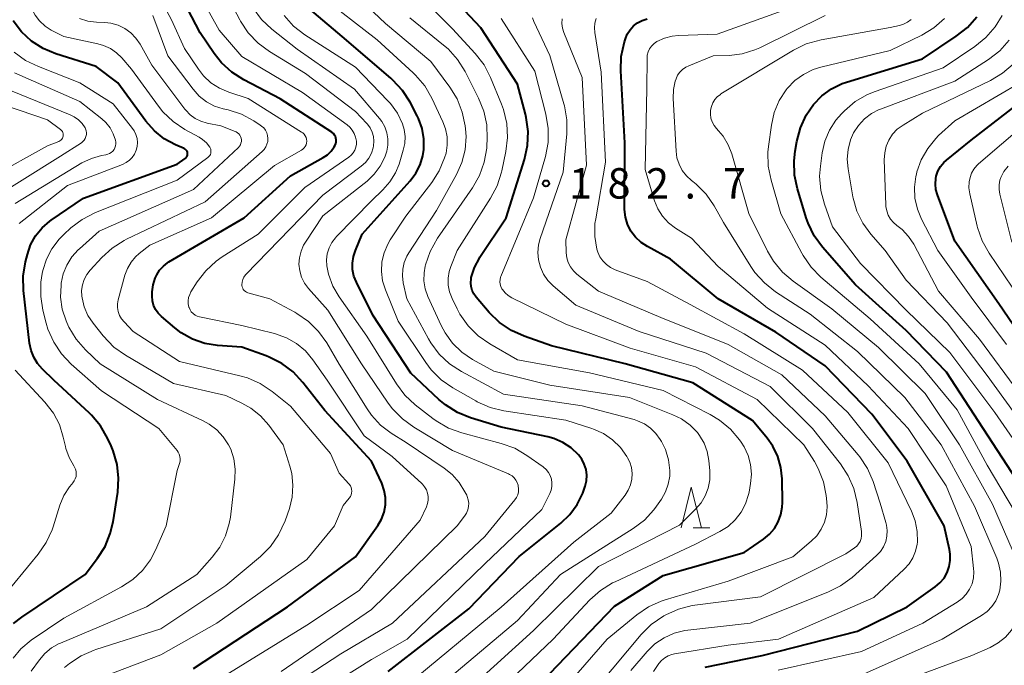
# Model space of a CAD drawing. Units: metres. Extents: x -68000 to -65999, y 27000 to 28500.
# Drawn here: x -67336 to -67215, y 27072 to 27151 of the extents above; entities that cross this region are included whole.
import ezdxf

# ---------------------------------------------------------------- set-up
doc = ezdxf.new("R2010")
doc.units = ezdxf.units.M
for name, color, linetype, lineweight in [('633200_針葉樹林', 7, 'Continuous', 13), ('710100_等高線(計曲線)', 7, 'Continuous', 40), ('710200_等高線(主曲線)', 7, 'Continuous', 13), ('731200_図化機測定による標高点', 7, 'Continuous', 40)]:
    doc.layers.add(name, color=color, linetype=linetype, lineweight=lineweight)
doc.styles.add('Style-WORKING', font='MS Gothic.ttf')

msp = doc.modelspace()

# ---------------------------------------------------------------- linework, layer by layer
at = {"layer": '633200_針葉樹林', "linetype": 'Continuous', "lineweight": 13}
msp.add_line((-67253.32, 27088.76), (-67251.24, 27088.76), dxfattribs=at)
at = {"layer": '633200_針葉樹林', "linetype": 'Continuous', "lineweight": 13, "flags": 128}
msp.add_lwpolyline([(-67254.78, 27088.76), (-67253.53, 27093.76), (-67252.28, 27088.76)], dxfattribs=at)
at = {"layer": '710100_等高線(計曲線)', "linetype": 'Continuous', "lineweight": 40, "flags": 128}
for points, elevation in [([(-67191.75, 27062.25), (-67191.29, 27073), (-67194.04, 27081.96), (-67197.75, 27089), (-67201.21, 27096.79), (-67205.39, 27103), (-67210.72, 27109.28), (-67215.58, 27116.42), (-67221, 27124.12), (-67223.16, 27129.86), (-67223.34, 27130.51), (-67223.41, 27131.19), (-67223.36, 27131.87), (-67223.3, 27132.18), (-67223.09, 27132.78), (-67222.78, 27133.34), (-67222.38, 27133.83), (-67222.05, 27134.13), (-67219, 27136.59), (-67208.13, 27145), (-67203, 27151), (-67198.22, 27163), (-67194.09, 27173.91), (-67193.66, 27175.88)], 210), ([(-67280.38, 27117.63), (-67280.59, 27118.06), (-67280.71, 27118.53), (-67280.76, 27119.01), (-67280.72, 27119.49), (-67280.69, 27119.65), (-67280.3, 27120.89), (-67279.69, 27122.05), (-67279.62, 27122.16), (-67276.39, 27127), (-67274.12, 27134.23), (-67273.75, 27135.94), (-67273.68, 27137.68), (-67273.91, 27139.4), (-67274.01, 27139.8), (-67275, 27143.52), (-67279.53, 27150.47), (-67284.08, 27155.38)], 180), ([(-67290.97, 27071.03), (-67281, 27078.74), (-67274.8, 27085.2), (-67269.64, 27089.34), (-67268.52, 27090.4), (-67267.61, 27091.64), (-67266.92, 27093.02), (-67266.74, 27093.54), (-67266.63, 27093.88), (-67266.48, 27094.56), (-67266.44, 27095.26), (-67266.53, 27095.95), (-67266.74, 27096.62), (-67267.06, 27097.24), (-67267.46, 27097.78), (-67268.36, 27098.62), (-67269.39, 27099.29), (-67270.51, 27099.77), (-67271.25, 27099.97), (-67277, 27101.18), (-67280.79, 27102.35), (-67282.4, 27103), (-67283.88, 27103.93), (-67284.69, 27104.61), (-67288.14, 27107.86), (-67292.85, 27115), (-67294.88, 27119.06), (-67295.18, 27119.82), (-67295.35, 27120.62), (-67295.37, 27121.43), (-67295.25, 27122.24), (-67295, 27123), (-67294.14, 27125), (-67288.24, 27131.59), (-67287.54, 27132.52), (-67287.01, 27133.57), (-67286.67, 27134.68), (-67286.56, 27135.44), (-67286.55, 27136.75), (-67286.77, 27138.04), (-67287.21, 27139.28), (-67287.38, 27139.61), (-67288.25, 27141.28), (-67289.18, 27142.75), (-67290.36, 27144.03), (-67290.62, 27144.26), (-67296.62, 27149.38), (-67303, 27154.82)], 170), ([(-67297.99, 27135.26), (-67297.61, 27135.77), (-67297.49, 27136), (-67297.41, 27136.2), (-67297.36, 27136.41), (-67297.36, 27136.63), (-67297.39, 27136.84), (-67297.45, 27137.05), (-67297.56, 27137.24), (-67297.69, 27137.41), (-67297.85, 27137.56), (-67297.92, 27137.61), (-67304.29, 27141.71), (-67308.77, 27144.04), (-67310.24, 27144.98), (-67311.52, 27146.16), (-67312.41, 27147.3), (-67314.15, 27149.85), (-67315.71, 27152.86)], 160), ([(-67251.82, 27071.57), (-67244.78, 27073), (-67233, 27076.01), (-67226.88, 27079), (-67223.43, 27081.45), (-67222.84, 27081.95), (-67222.34, 27082.56), (-67221.96, 27083.23), (-67221.69, 27083.97), (-67221.56, 27084.74), (-67221.57, 27085.52), (-67221.66, 27086.09), (-67222.32, 27089), (-67226.88, 27097), (-67231.23, 27102.77), (-67237, 27108.74), (-67243.1, 27112.9), (-67250.2, 27117), (-67256.08, 27121.92), (-67258.94, 27123.46), (-67259.73, 27123.98), (-67260.41, 27124.62), (-67260.98, 27125.38), (-67261.4, 27126.22), (-67261.67, 27127.12), (-67261.78, 27128.06), (-67261.78, 27128.25), (-67261.73, 27136.27), (-67262.23, 27145.18), (-67262.18, 27146.92), (-67261.79, 27148.74), (-67261.67, 27149.12), (-67261.43, 27149.7), (-67261.09, 27150.24), (-67260.66, 27150.7), (-67260.16, 27151.08), (-67259.6, 27151.38), (-67259, 27151.57)], 190), ([(-67213.35, 27094.65), (-67217.49, 27101), (-67222.04, 27107.96), (-67227, 27113.13), (-67233.27, 27118.73), (-67237.32, 27123.4), (-67238.35, 27124.81), (-67239.11, 27126.37), (-67239.34, 27127.03), (-67240.43, 27130.6), (-67240.79, 27132.3), (-67240.85, 27134.04), (-67240.72, 27135.23), (-67240.5, 27136.46), (-67240.06, 27138.13), (-67239.34, 27139.69), (-67238.44, 27141), (-67237.41, 27142.06), (-67236.22, 27142.93), (-67234.89, 27143.58), (-67234.36, 27143.76), (-67225, 27146.66), (-67220.82, 27149.43), (-67219.45, 27150.51), (-67218.29, 27151.82)], 200), ([(-67332.55, 27126.72), (-67328.55, 27129.45), (-67317, 27133.64), (-67316, 27134.36), (-67315.91, 27134.44), (-67315.83, 27134.54), (-67315.77, 27134.64), (-67315.73, 27134.76), (-67315.71, 27134.88), (-67315.71, 27135), (-67315.74, 27135.12), (-67315.78, 27135.24), (-67315.84, 27135.34), (-67315.92, 27135.43), (-67316.02, 27135.51), (-67316.13, 27135.57), (-67317.22, 27136.04), (-67318.58, 27136.78), (-67319.79, 27137.74), (-67320.86, 27138.95), (-67324.32, 27143.68), (-67327, 27145.71), (-67331.96, 27147.27), (-67333.53, 27147.92), (-67334.96, 27148.84), (-67336.21, 27149.98), (-67337.24, 27151.33)], 150), ([(-67315, 27071.37), (-67303.39, 27079), (-67295, 27085.16), (-67292.23, 27089.06), (-67291.77, 27089.84), (-67291.45, 27090.69), (-67291.29, 27091.58), (-67291.28, 27092.49), (-67291.43, 27093.38), (-67291.75, 27094.25), (-67293.01, 27096.99), (-67298.77, 27103.23), (-67301.5, 27106.71), (-67302.69, 27107.99), (-67304.08, 27109.04), (-67305.64, 27109.83), (-67306.02, 27109.97), (-67309, 27111.04), (-67312, 27111.26), (-67313.59, 27111.52), (-67315.11, 27112.05), (-67316.52, 27112.84), (-67317.29, 27113.43), (-67318.94, 27114.84), (-67319.34, 27115.24), (-67319.67, 27115.71), (-67319.9, 27116.22), (-67320.04, 27116.77), (-67320.09, 27117.33), (-67320.09, 27117.43), (-67320.07, 27117.88), (-67319.97, 27118.74), (-67319.71, 27119.58), (-67319.52, 27120), (-67319.16, 27120.57), (-67318.7, 27121.07), (-67318.17, 27121.48), (-67318.03, 27121.57), (-67308.71, 27127), (-67303, 27132.22), (-67298.98, 27134.46), (-67298.45, 27134.81), (-67297.99, 27135.26)], 160), ([(-67337.21, 27076.95), (-67336.19, 27077.73), (-67328.36, 27083), (-67326.83, 27085), (-67325.9, 27086.46), (-67325.25, 27088.05), (-67324.91, 27089.49), (-67324.33, 27093.16), (-67324.22, 27094.88), (-67324.4, 27096.59), (-67324.88, 27098.24), (-67325.14, 27098.86), (-67325.59, 27099.83), (-67326.46, 27101.34), (-67327.58, 27102.67), (-67327.83, 27102.92), (-67332.21, 27107), (-67333.61, 27108.33), (-67334.22, 27109.02), (-67334.7, 27109.8), (-67335.03, 27110.66), (-67335.22, 27111.56), (-67335.95, 27118.05), (-67335.99, 27119.8), (-67335.72, 27121.6), (-67335.49, 27122.51), (-67335.08, 27123.7), (-67334.47, 27124.8), (-67333.68, 27125.78), (-67332.73, 27126.6), (-67332.55, 27126.72)], 150), ([(-67273, 27068.69), (-67263, 27079.08), (-67257, 27082.86), (-67247, 27085.7), (-67244.62, 27087.35), (-67243.89, 27087.96), (-67243.28, 27088.68), (-67242.81, 27089.5), (-67242.48, 27090.39), (-67242.31, 27091.32), (-67242.29, 27091.89), (-67242.33, 27094.79), (-67242.47, 27096.2), (-67242.85, 27097.55), (-67243.47, 27098.82), (-67244.17, 27099.83), (-67245.98, 27102.02), (-67253.36, 27106.64), (-67261.69, 27109), (-67270.77, 27111.23), (-67274.15, 27112.4), (-67275.74, 27113.11), (-67277.19, 27114.09), (-67278.47, 27115.35), (-67280.1, 27117.24), (-67280.38, 27117.63)], 180)]:
    msp.add_lwpolyline(points, dxfattribs=dict(at, elevation=elevation))
at = {"layer": '710200_等高線(主曲線)', "linetype": 'Continuous', "lineweight": 13, "flags": 128}
for points, elevation in [([(-67291.75, 27138.92), (-67292.02, 27139.27), (-67295.11, 27142.89), (-67302.17, 27147.83), (-67305.3, 27150.31), (-67306.57, 27151.5), (-67307.61, 27152.9), (-67307.99, 27153.57), (-67310.85, 27159.15), (-67314.28, 27163.39), (-67314.68, 27163.97), (-67314.97, 27164.62), (-67315.14, 27165.31), (-67315.19, 27166.01), (-67315.11, 27166.71), (-67315.04, 27167), (-67314.75, 27167.8), (-67314.32, 27168.54), (-67313.76, 27169.2), (-67313.1, 27169.75), (-67312.69, 27170.01), (-67303, 27175.39), (-67302.5, 27175.57)], 166), ([(-67322.64, 27145.36), (-67323.82, 27146.75), (-67324.48, 27147.4), (-67325.24, 27147.92), (-67326.09, 27148.31), (-67326.78, 27148.5), (-67331, 27149.38), (-67332.53, 27150.19), (-67333.3, 27150.69), (-67333.98, 27151.32), (-67334.53, 27152.05), (-67334.82, 27152.56), (-67335.71, 27154.4), (-67336.32, 27156.03), (-67336.65, 27157.75)], 152), ([(-67285.7, 27068.3), (-67275, 27077.33), (-67269.69, 27083), (-67260.72, 27088.65), (-67259.33, 27089.71), (-67258.15, 27090.99), (-67257.84, 27091.41), (-67257.22, 27092.3), (-67256.72, 27093.18), (-67256.37, 27094.13), (-67256.2, 27095.13), (-67256.18, 27095.82), (-67256.34, 27097.14), (-67256.73, 27098.42), (-67257.23, 27099.42), (-67257.36, 27099.64), (-67257.9, 27100.4), (-67258.56, 27101.06), (-67259.33, 27101.59), (-67260.17, 27101.98), (-67260.58, 27102.11), (-67267, 27103.83), (-67276.73, 27105.27), (-67281.91, 27108.03), (-67283.37, 27108.98), (-67284.64, 27110.18), (-67285.69, 27111.57), (-67285.98, 27112.08), (-67288.65, 27117), (-67289.09, 27119), (-67289.2, 27119.84), (-67289.16, 27120.69), (-67288.98, 27121.52), (-67288.66, 27122.3), (-67288.41, 27122.71), (-67285, 27127.93), (-67282.53, 27132.36), (-67281.86, 27133.85), (-67281.46, 27135.43), (-67281.34, 27137.06), (-67281.4, 27138), (-67281.45, 27138.37), (-67281.8, 27140.08), (-67282.44, 27141.7), (-67283.32, 27143.13), (-67285.67, 27146.33), (-67291.3, 27151), (-67297.27, 27156.73)], 174), ([(-67295.8, 27134.52), (-67295.51, 27134.76), (-67295.27, 27135.04), (-67295.08, 27135.37), (-67294.95, 27135.72), (-67294.88, 27136.09), (-67294.88, 27136.5), (-67294.97, 27136.97), (-67295.14, 27137.43), (-67295.38, 27137.85), (-67295.7, 27138.22), (-67296.03, 27138.49), (-67301.53, 27142.47), (-67309, 27146.94), (-67311.81, 27150.19), (-67314.55, 27155.16)], 162), ([(-67309, 27118.75), (-67308.97, 27119.08), (-67308.89, 27119.4), (-67308.75, 27119.7), (-67308.56, 27119.97), (-67308.47, 27120.07), (-67299, 27129.81), (-67294.27, 27133.39), (-67293.76, 27133.85), (-67293.34, 27134.39), (-67293.01, 27135), (-67292.8, 27135.66), (-67292.75, 27135.92), (-67292.71, 27136.49), (-67292.77, 27137.05), (-67292.93, 27137.6), (-67293.18, 27138.11), (-67293.51, 27138.57), (-67293.59, 27138.66), (-67295, 27140.15), (-67301.16, 27144.84), (-67305.61, 27147.55), (-67307.01, 27148.59), (-67308.22, 27149.85), (-67309.18, 27151.3), (-67309.27, 27151.46), (-67311.76, 27156.24)], 164), ([(-67280.21, 27147.32), (-67283, 27150.33), (-67288.32, 27155.68)], 178), ([(-67287.87, 27144.93), (-67292.32, 27149), (-67299.44, 27154.56)], 172), ([(-67242.82, 27071.18), (-67232.53, 27073.47), (-67224.95, 27077), (-67220.7, 27079.58), (-67220.1, 27080.02), (-67219.59, 27080.55), (-67219.18, 27081.17), (-67218.88, 27081.85), (-67218.7, 27082.58), (-67218.65, 27083.32), (-67218.68, 27083.73), (-67219, 27086.45), (-67222.07, 27093.93), (-67226.78, 27101), (-67231.7, 27106.3), (-67237, 27111.3), (-67244.13, 27115.87), (-67250.2, 27121), (-67253.51, 27124.49), (-67255.48, 27125.75), (-67256.35, 27126.41), (-67257.08, 27127.21), (-67257.67, 27128.13), (-67258.09, 27129.13), (-67258.12, 27129.24), (-67259.23, 27133), (-67259.01, 27142.99), (-67259, 27146.67), (-67258.97, 27147.09), (-67258.86, 27147.49), (-67258.68, 27147.87), (-67258.43, 27148.22), (-67258.13, 27148.52), (-67257.77, 27148.77), (-67256.85, 27149.18), (-67255.88, 27149.43), (-67255.13, 27149.51), (-67250.33, 27149.67), (-67239, 27153.76)], 192), ([(-67315.39, 27139.73), (-67315.93, 27140.29), (-67316.03, 27140.42), (-67320.13, 27145.87), (-67321.56, 27148.44), (-67322.08, 27149.19), (-67322.72, 27149.85), (-67323.47, 27150.39), (-67324.29, 27150.79), (-67325.18, 27151.04), (-67325.94, 27151.12), (-67326.96, 27151.17), (-67328.02, 27151.31), (-67329.05, 27151.63)], 154), ([(-67307.52, 27138.98), (-67309.06, 27139.8), (-67310.72, 27140.34), (-67311.3, 27140.47), (-67312.38, 27140.82), (-67313.38, 27141.35), (-67314.28, 27142.05), (-67315.03, 27142.88), (-67318.16, 27147), (-67320.01, 27151.99)], 156), ([(-67301.08, 27136.93), (-67301.18, 27137.15), (-67301.31, 27137.34), (-67301.48, 27137.5), (-67301.63, 27137.61), (-67308.25, 27141.75), (-67310.62, 27142.53), (-67311.77, 27143.02), (-67312.82, 27143.7), (-67313.74, 27144.55), (-67314.38, 27145.38), (-67316.07, 27147.93), (-67317.69, 27151.45), (-67318.29, 27152.51)], 158), ([(-67288.97, 27137.92), (-67289.17, 27138.61), (-67289.81, 27139.93), (-67290.67, 27141.12), (-67290.98, 27141.45), (-67295, 27145.61), (-67301.24, 27149.62), (-67302.62, 27150.69), (-67303.79, 27151.98)], 168), ([(-67282.82, 27067.18), (-67273, 27076.06), (-67265, 27084), (-67255, 27089.1), (-67253, 27091.05), (-67252.33, 27091.82), (-67251.81, 27092.7), (-67251.45, 27093.66), (-67251.26, 27094.66), (-67251.26, 27095.78), (-67251.38, 27097.07), (-67251.57, 27098.16), (-67251.95, 27099.19), (-67252.51, 27100.14), (-67252.78, 27100.5), (-67253.69, 27101.43), (-67254.75, 27102.19), (-67255.81, 27102.71), (-67261.17, 27104.83), (-67271, 27106.37), (-67277.91, 27108.09), (-67280.54, 27109.54), (-67281.85, 27110.43), (-67282.99, 27111.53), (-67283.92, 27112.81), (-67284.41, 27113.73), (-67286.04, 27117.32), (-67286.37, 27118.26), (-67286.53, 27119.25), (-67286.52, 27120.24), (-67286.38, 27121.07), (-67286.34, 27121.22), (-67285.78, 27122.87), (-67284.86, 27124.51), (-67280.54, 27130.74), (-67279.68, 27132.25), (-67279.09, 27133.9), (-67278.79, 27135.61), (-67278.77, 27135.92), (-67278.73, 27136.75), (-67278.79, 27138.5), (-67279.16, 27140.2), (-67279.79, 27141.77), (-67281.46, 27145.08), (-67282.38, 27146.56), (-67283.54, 27147.86), (-67284.1, 27148.35), (-67288.28, 27151.72)], 176), ([(-67276.13, 27117.42), (-67276.52, 27117.76), (-67276.84, 27118.16), (-67276.92, 27118.27), (-67277.05, 27118.53), (-67277.13, 27118.81), (-67277.16, 27119.1), (-67277.14, 27119.4), (-67277.07, 27119.68), (-67277.03, 27119.79), (-67273, 27129.48), (-67271.55, 27134.58), (-67271.22, 27136.3), (-67271.19, 27138.04), (-67271.48, 27139.83), (-67272.86, 27145.14), (-67277, 27151.61)], 182), ([(-67265, 27069.3), (-67259.71, 27075.59), (-67258.48, 27076.82), (-67256.92, 27077.9), (-67256.69, 27078.02), (-67255.1, 27078.73), (-67253.41, 27079.16), (-67253.08, 27079.2), (-67245, 27080.22), (-67234.46, 27085.54), (-67233.4, 27086.27), (-67233.12, 27086.5), (-67232.89, 27086.77), (-67232.7, 27087.08), (-67232.58, 27087.42), (-67232.51, 27087.77), (-67232.51, 27088.13), (-67232.52, 27088.28), (-67233.06, 27091.89), (-67233.47, 27093.59), (-67234.17, 27095.19), (-67235.13, 27096.64), (-67238.59, 27101), (-67243.81, 27106.19), (-67251.69, 27110.31), (-67259.98, 27113), (-67267.77, 27116.23), (-67270.57, 27118.62), (-67271.23, 27119.28), (-67271.77, 27120.06), (-67272.16, 27120.91), (-67272.39, 27121.82), (-67272.47, 27122.75), (-67272.38, 27123.69), (-67272.17, 27124.48), (-67269.34, 27132.66), (-67268.91, 27137.38), (-67268.9, 27139.12), (-67269.2, 27140.84), (-67269.26, 27141.08), (-67271, 27147.07), (-67272.97, 27151.26), (-67273.13, 27151.7)], 184), ([(-67249, 27111.37), (-67257.29, 27114.71), (-67265, 27117.98), (-67267.66, 27120.08), (-67268.09, 27120.49), (-67268.45, 27120.97), (-67268.72, 27121.5), (-67268.89, 27122.08), (-67268.96, 27122.69), (-67269, 27124.3), (-67266.47, 27133.53), (-67267, 27144.36), (-67269.27, 27149.88), (-67269.44, 27150.44), (-67269.51, 27151.02), (-67269.49, 27151.6)], 186), ([(-67247, 27112.68), (-67253.68, 27116.32), (-67259, 27119.15), (-67262.93, 27120.6), (-67263.5, 27120.87), (-67264.02, 27121.24), (-67264.46, 27121.69), (-67264.83, 27122.21), (-67265.09, 27122.78), (-67265.2, 27123.13), (-67265.45, 27124.71), (-67265.42, 27126.3), (-67265.33, 27126.9), (-67264.12, 27133.88), (-67264.66, 27145), (-67265.44, 27149.88), (-67265.49, 27150.47), (-67265.43, 27151.05), (-67265.27, 27151.62)], 188), ([(-67245.68, 27120.27), (-67246.17, 27120.99), (-67249.56, 27126.44), (-67250.72, 27128.5), (-67251.71, 27129.93), (-67252.93, 27131.17), (-67253.35, 27131.51), (-67253.51, 27131.64), (-67254.14, 27132.21), (-67254.66, 27132.88), (-67255.05, 27133.63), (-67255.31, 27134.44), (-67255.42, 27135.24), (-67255.77, 27141.76), (-67255.73, 27142.84), (-67255.51, 27143.89), (-67255.42, 27144.17), (-67255.22, 27144.61), (-67254.95, 27145), (-67254.61, 27145.34), (-67254.22, 27145.62), (-67253.84, 27145.8), (-67250.82, 27147), (-67248.84, 27147.07), (-67247.24, 27147.27), (-67245.69, 27147.74), (-67245.08, 27148.02), (-67237, 27152)], 194), ([(-67240.96, 27119.2), (-67242.28, 27120.33), (-67243.39, 27121.68), (-67244.11, 27122.9), (-67246.43, 27127.57), (-67248.53, 27134.9), (-67248.97, 27136.04), (-67249.6, 27137.09), (-67250.16, 27137.76), (-67250.42, 27138.04), (-67250.72, 27138.42), (-67250.95, 27138.86), (-67251.11, 27139.33), (-67251.18, 27139.82), (-67251.16, 27140.31), (-67251.06, 27140.78), (-67250.88, 27141.22), (-67250.63, 27141.62), (-67250.32, 27141.97), (-67249.94, 27142.26), (-67249.87, 27142.31), (-67240.91, 27147.71), (-67239.35, 27148.48), (-67237.52, 27148.99), (-67229, 27150.53), (-67227.85, 27150.76), (-67227.32, 27150.92), (-67226.83, 27151.17), (-67226.39, 27151.5)], 196), ([(-67211.55, 27096.45), (-67216.07, 27103), (-67221.6, 27110.4), (-67227, 27115.64), (-67232.63, 27121.37), (-67236.11, 27125.89), (-67237.11, 27128.72), (-67237.55, 27130.41), (-67237.69, 27132.15), (-67237.6, 27133.4), (-67237.38, 27135.04), (-67237.06, 27136.47), (-67236.49, 27137.83), (-67235.69, 27139.07), (-67235, 27139.86), (-67234.63, 27140.24), (-67233.3, 27141.36), (-67231.79, 27142.24), (-67230.82, 27142.63), (-67222.46, 27145.54), (-67218.54, 27148.17), (-67217.19, 27149.27), (-67216.04, 27150.58), (-67215.18, 27151.99)], 202), ([(-67223.6, 27150.48), (-67222.28, 27151.62)], 198), ([(-67225.09, 27149.58), (-67223.6, 27150.48)], 198), ([(-67229, 27147.67), (-67225.09, 27149.58)], 198), ([(-67212.57, 27101.43), (-67217, 27107.57), (-67221.94, 27114.06), (-67227, 27119.31), (-67229.61, 27123), (-67231.36, 27125), (-67232.34, 27126.34), (-67233.08, 27127.83), (-67233.54, 27129.43), (-67233.58, 27129.62), (-67234.19, 27133.06), (-67234.29, 27134.27), (-67234.19, 27135.47), (-67233.88, 27136.64), (-67233.5, 27137.5), (-67232.91, 27138.42), (-67232.17, 27139.22), (-67231.31, 27139.88), (-67230.34, 27140.38), (-67230.17, 27140.44), (-67221, 27143.9), (-67216.84, 27146.58), (-67215.46, 27147.64), (-67214.29, 27148.93)], 204), ([(-67321.95, 27136.82), (-67322.09, 27137.3), (-67322.31, 27137.74), (-67322.51, 27138.04), (-67324.91, 27141.09), (-67329, 27143.7), (-67334.13, 27145.68), (-67335.7, 27146.45), (-67337.1, 27147.47)], 148), ([(-67279.43, 27066.57), (-67270.59, 27075), (-67266.04, 27079.87), (-67264.75, 27081.03), (-67263.27, 27081.95), (-67262.95, 27082.1), (-67253, 27086.73), (-67250, 27088.28), (-67248.99, 27088.92), (-67248.11, 27089.72), (-67247.38, 27090.67), (-67246.83, 27091.73), (-67246.47, 27092.86), (-67246.41, 27093.16), (-67246.22, 27094.21), (-67246.11, 27095.39), (-67246.21, 27096.56), (-67246.52, 27097.7), (-67247.01, 27098.77), (-67247.36, 27099.31), (-67247.57, 27099.61), (-67248.7, 27100.94), (-67250.04, 27102.06), (-67251.2, 27102.74), (-67257, 27105.7), (-67266.11, 27107.89), (-67275, 27109.51), (-67278.42, 27111.47), (-67279.85, 27112.47), (-67281.09, 27113.69), (-67282.09, 27115.12), (-67282.43, 27115.77), (-67283.07, 27117.07), (-67283.38, 27117.87), (-67283.54, 27118.71), (-67283.55, 27119.57), (-67283.42, 27120.41), (-67283.23, 27121), (-67282.45, 27123), (-67278.3, 27129.44), (-67277.49, 27130.98), (-67276.95, 27132.64), (-67276.91, 27132.82), (-67276.42, 27135.2), (-67276.21, 27136.93), (-67276.31, 27138.67), (-67276.71, 27140.37), (-67276.96, 27141.06), (-67278.32, 27144.34), (-67279.12, 27145.89), (-67280.21, 27147.32)], 178), ([(-67237.56, 27145.61), (-67229, 27147.67)], 198), ([(-67238.49, 27145.31), (-67237.56, 27145.61)], 198), ([(-67213, 27105.29), (-67217.94, 27112.06), (-67223, 27117.98), (-67226.07, 27123.75), (-67226.71, 27124.72), (-67227.49, 27125.57), (-67228.15, 27126.09), (-67228.58, 27126.44), (-67228.94, 27126.87), (-67229.22, 27127.35), (-67229.41, 27127.87), (-67229.51, 27128.42), (-67229.52, 27128.61), (-67229.71, 27134.18), (-67229.66, 27135.03), (-67229.47, 27135.85), (-67229.14, 27136.62), (-67228.68, 27137.33), (-67228.11, 27137.95), (-67227.4, 27138.47), (-67225, 27139.94), (-67216.62, 27143.98), (-67215.12, 27144.87), (-67213.8, 27146)], 206), ([(-67337.25, 27072.65), (-67336.29, 27073.81), (-67335.02, 27074.87), (-67331, 27077.62), (-67323.86, 27081.45), (-67322.48, 27082.36), (-67321.27, 27083.49), (-67320.28, 27084.81), (-67319.66, 27086), (-67318.35, 27089), (-67317, 27095.85), (-67316.71, 27096.71), (-67316.64, 27096.99), (-67316.62, 27097.28), (-67316.66, 27097.56), (-67316.74, 27097.84), (-67316.86, 27098.09), (-67317, 27098.29), (-67319.26, 27101), (-67326.34, 27105.66), (-67330.07, 27108.95), (-67331.28, 27110.22), (-67332.24, 27111.67), (-67332.94, 27113.27), (-67333.15, 27114), (-67333.56, 27115.6), (-67333.84, 27117.32), (-67333.81, 27119.06), (-67333.64, 27120.15), (-67333.57, 27120.51), (-67333.14, 27121.91), (-67332.47, 27123.21), (-67331.58, 27124.38), (-67331, 27124.97), (-67330.11, 27125.78), (-67328.72, 27126.83), (-67327.07, 27127.67), (-67317, 27131.65), (-67313.21, 27134.46), (-67313.08, 27134.57), (-67312.98, 27134.7), (-67312.9, 27134.85), (-67312.84, 27135.01), (-67312.82, 27135.17), (-67312.82, 27135.34), (-67312.86, 27135.51), (-67312.92, 27135.66), (-67312.98, 27135.76), (-67313.37, 27136.26), (-67313.85, 27136.69), (-67314.28, 27136.96), (-67316.04, 27137.93), (-67317.49, 27138.9), (-67318.75, 27140.11), (-67319.29, 27140.79), (-67322.64, 27145.36)], 152), ([(-67336.99, 27128.8), (-67328.75, 27133.79), (-67327.59, 27134.36), (-67326.34, 27134.72), (-67325.81, 27134.81), (-67325.57, 27134.86), (-67325.34, 27134.95), (-67325.13, 27135.08), (-67324.94, 27135.25), (-67324.79, 27135.44), (-67324.67, 27135.66), (-67324.6, 27135.9), (-67324.56, 27136.14), (-67324.57, 27136.39), (-67324.6, 27136.55), (-67324.61, 27136.6), (-67324.88, 27137.39), (-67325.28, 27138.12), (-67325.8, 27138.78), (-67326.29, 27139.23), (-67329, 27141.38), (-67337.08, 27144.92)], 146), ([(-67288.73, 27069.27), (-67277, 27078.97), (-67268.04, 27087), (-67263.42, 27090.58), (-67261.7, 27092.79), (-67261.31, 27093.39), (-67261.03, 27094.05), (-67260.87, 27094.75), (-67260.84, 27095.47), (-67260.92, 27096.18), (-67261.14, 27096.87), (-67261.41, 27097.41), (-67261.49, 27097.56), (-67262.28, 27098.66), (-67263.25, 27099.61), (-67264.37, 27100.38), (-67265.6, 27100.94), (-67265.83, 27101.01), (-67269, 27102.03), (-67276.67, 27103.2), (-67278.36, 27103.61), (-67279.96, 27104.31), (-67280.14, 27104.41), (-67282.97, 27106.04), (-67284.4, 27107.04), (-67285.64, 27108.27), (-67286.3, 27109.15), (-67289.73, 27114.27), (-67291.3, 27118.14), (-67291.64, 27119.25), (-67291.78, 27120.41), (-67291.72, 27121.57), (-67291.46, 27122.7), (-67291.01, 27123.77), (-67290.69, 27124.31), (-67288.77, 27127.23), (-67285.58, 27131.37), (-67284.64, 27132.82), (-67283.98, 27134.42), (-67283.81, 27135), (-67283.65, 27135.99), (-67283.67, 27137), (-67283.86, 27137.99), (-67284.19, 27138.87), (-67285.57, 27141.8), (-67286.44, 27143.31), (-67287.57, 27144.64), (-67287.87, 27144.93)], 172), ([(-67240.76, 27143.95), (-67239.68, 27144.73)], 198), ([(-67239.68, 27144.73), (-67238.49, 27145.31)], 198), ([(-67241.82, 27142.83), (-67241.68, 27143)], 198), ([(-67241.68, 27143), (-67240.76, 27143.95)], 198), ([(-67214.63, 27111.37), (-67219, 27117.23), (-67223.1, 27123), (-67225.11, 27126.85), (-67225.63, 27128.1), (-67225.93, 27129.43), (-67225.99, 27130.79), (-67225.81, 27132.14), (-67225.75, 27132.41), (-67225.68, 27132.68), (-67225.14, 27134.19), (-67224.35, 27135.59), (-67223.33, 27136.83), (-67223, 27137.16), (-67221, 27139), (-67213, 27143.7)], 208), ([(-67213, 27117.05), (-67216.78, 27122.65), (-67217.62, 27124.18), (-67218.19, 27125.82), (-67218.23, 27125.99), (-67219.15, 27129.99), (-67219.26, 27130.72), (-67219.23, 27131.46), (-67219.13, 27132), (-67218.94, 27132.54), (-67218.66, 27133.03), (-67218.3, 27133.47), (-67218.09, 27133.67), (-67207, 27143.15)], 212), ([(-67341.87, 27128.08), (-67331.39, 27134.61), (-67328.82, 27136.29), (-67328.63, 27136.44), (-67328.47, 27136.62), (-67328.34, 27136.83), (-67328.25, 27137.05), (-67328.2, 27137.29), (-67328.2, 27137.53), (-67328.23, 27137.77), (-67328.31, 27137.99), (-67328.37, 27138.13), (-67328.73, 27138.65), (-67329.18, 27139.11), (-67329.7, 27139.49), (-67330.19, 27139.73), (-67337.36, 27142.64)], 144), ([(-67242.68, 27141.48), (-67241.82, 27142.83)], 198), ([(-67339.98, 27132.02), (-67333, 27135.92), (-67331.59, 27136.46), (-67331.46, 27136.53), (-67331.34, 27136.61), (-67331.24, 27136.72), (-67331.16, 27136.84), (-67331.1, 27136.97), (-67331.07, 27137.11), (-67331.05, 27137.25), (-67331.07, 27137.4), (-67331.11, 27137.54), (-67331.17, 27137.67), (-67331.26, 27137.79), (-67331.36, 27137.89), (-67331.39, 27137.91), (-67333, 27139.12), (-67340.05, 27141.49)], 142), ([(-67243.3, 27140.01), (-67242.68, 27141.48)], 198), ([(-67335, 27071.06), (-67334, 27072.46), (-67333.31, 27073.26), (-67332.49, 27073.94), (-67331.57, 27074.46), (-67331.41, 27074.53), (-67320.79, 27079), (-67314.57, 27083), (-67312.67, 27085.12), (-67311.73, 27086.37), (-67311.01, 27087.77), (-67310.56, 27089.27), (-67310.42, 27090.07), (-67309.86, 27094.75), (-67309.82, 27096.01), (-67310, 27097.25), (-67310.39, 27098.45), (-67310.65, 27099), (-67311.3, 27099.99), (-67312.1, 27100.85), (-67313.04, 27101.56), (-67313.77, 27101.96), (-67319.41, 27104.59), (-67326.51, 27109), (-67328.33, 27110.74), (-67329.48, 27112.05), (-67330.38, 27113.54), (-67330.63, 27114.09), (-67330.71, 27114.29), (-67331.18, 27115.73), (-67331.38, 27117.24), (-67331.33, 27118.68), (-67331.3, 27118.95), (-67331.06, 27120.1), (-67330.63, 27121.19), (-67330.01, 27122.19), (-67329.23, 27123.06), (-67329.07, 27123.21), (-67326.64, 27125.36), (-67315, 27130.53), (-67309.44, 27135.69), (-67309.3, 27135.85), (-67309.19, 27136.03), (-67309.12, 27136.22), (-67309.07, 27136.42), (-67309.06, 27136.63), (-67309.09, 27136.84), (-67309.16, 27137.04), (-67309.25, 27137.22), (-67309.38, 27137.39), (-67309.54, 27137.53), (-67309.72, 27137.64), (-67309.83, 27137.69), (-67311.62, 27138.38), (-67313.31, 27138.71), (-67314.06, 27138.93), (-67314.76, 27139.27), (-67315.39, 27139.73)], 154), ([(-67243.65, 27138.45), (-67243.3, 27140.01)], 198), ([(-67330.92, 27071.5), (-67330.29, 27072), (-67328.84, 27072.97), (-67327.24, 27073.67), (-67327.05, 27073.73), (-67319, 27076.27), (-67311, 27081.62), (-67306.71, 27085.22), (-67305.47, 27086.45), (-67304.47, 27087.88), (-67303.68, 27089.62), (-67303.15, 27091.14), (-67302.8, 27092.55), (-67302.7, 27094.01), (-67302.85, 27095.46), (-67303.08, 27096.37), (-67303.91, 27099), (-67305.68, 27101.41), (-67306.7, 27102.56), (-67307.9, 27103.51), (-67309, 27104.13), (-67311, 27105.08), (-67317.43, 27106.57), (-67323.37, 27110.06), (-67324.8, 27111.07), (-67326.12, 27112.45), (-67327.36, 27114), (-67328.01, 27114.96), (-67328.47, 27116.02), (-67328.74, 27117.15), (-67328.77, 27117.33), (-67328.79, 27118.03), (-67328.7, 27118.73), (-67328.48, 27119.41), (-67328.15, 27120.03), (-67327.73, 27120.57), (-67326.31, 27122.12), (-67325.02, 27123.29), (-67323.55, 27124.22), (-67323.25, 27124.37), (-67313.54, 27129), (-67306.5, 27135.21), (-67306.25, 27135.47), (-67306.05, 27135.77), (-67305.91, 27136.1), (-67305.82, 27136.45), (-67305.8, 27136.8), (-67305.84, 27137.16), (-67305.94, 27137.5), (-67306.1, 27137.82), (-67306.31, 27138.11), (-67306.57, 27138.35), (-67306.73, 27138.47), (-67307.52, 27138.98)], 156), ([(-67307, 27066.53), (-67296.8, 27073.2), (-67290.41, 27077), (-67279, 27087.67), (-67275.32, 27092.2), (-67275.11, 27092.51), (-67274.96, 27092.84), (-67274.88, 27093.19), (-67274.85, 27093.56), (-67274.89, 27093.92), (-67274.9, 27094), (-67275.01, 27094.33), (-67275.18, 27094.64), (-67275.4, 27094.92), (-67275.66, 27095.16), (-67275.96, 27095.34), (-67276.09, 27095.4), (-67283, 27098.31), (-67287.79, 27101.17), (-67289.2, 27102.19), (-67290.41, 27103.44), (-67290.94, 27104.14), (-67294.23, 27109), (-67298.4, 27115.6), (-67300.79, 27118.3), (-67301.27, 27118.96), (-67301.63, 27119.69), (-67301.86, 27120.47), (-67301.96, 27121.28), (-67301.91, 27122.1), (-67301.71, 27122.89), (-67301.39, 27123.64), (-67301.17, 27124), (-67299, 27127.25), (-67293.56, 27131.56), (-67292.66, 27132.4), (-67291.92, 27133.39), (-67291.37, 27134.49), (-67291.12, 27135.25), (-67290.98, 27136), (-67290.98, 27136.77), (-67291.11, 27137.53), (-67291.37, 27138.25), (-67291.75, 27138.92)], 166), ([(-67244, 27135.82), (-67243.65, 27138.45)], 198), ([(-67326.7, 27070.17), (-67319, 27073.08), (-67312.09, 27077), (-67301, 27084.83), (-67297.59, 27089), (-67296.49, 27091.51), (-67295.75, 27092.41), (-67295.61, 27092.6), (-67295.52, 27092.82), (-67295.46, 27093.04), (-67295.44, 27093.28), (-67295.46, 27093.51), (-67295.52, 27093.73), (-67295.62, 27093.95), (-67295.76, 27094.14), (-67295.79, 27094.18), (-67297, 27095.49), (-67298.06, 27097.94), (-67303, 27103.76), (-67305.28, 27105.59), (-67306.73, 27106.56), (-67308.33, 27107.26), (-67309.24, 27107.52), (-67316.72, 27109.28), (-67322.42, 27113), (-67323.55, 27114.16), (-67323.86, 27114.54), (-67324.11, 27114.97), (-67324.27, 27115.44), (-67324.35, 27115.93), (-67324.35, 27116.42), (-67324.26, 27116.88), (-67323.44, 27119.95), (-67323.13, 27120.78), (-67322.69, 27121.54), (-67322.13, 27122.21), (-67321.68, 27122.61), (-67320.36, 27123.64), (-67312.75, 27127), (-67305, 27133.48), (-67301.65, 27135.36), (-67301.47, 27135.49), (-67301.31, 27135.64), (-67301.18, 27135.82), (-67301.08, 27136.02), (-67301.02, 27136.24), (-67301, 27136.47), (-67301.02, 27136.71), (-67301.08, 27136.93)], 158), ([(-67304.93, 27065), (-67293, 27072.48), (-67288.61, 27075), (-67279, 27084.31), (-67271.99, 27091), (-67271, 27093), (-67270.83, 27093.42), (-67270.74, 27093.87), (-67270.73, 27094.32), (-67270.8, 27094.77), (-67270.94, 27095.2), (-67271.16, 27095.6), (-67271.44, 27095.95), (-67271.78, 27096.25), (-67271.83, 27096.29), (-67273.82, 27097.69), (-67275.33, 27098.57), (-67277.01, 27099.18), (-67281.87, 27100.48), (-67283.51, 27101.07), (-67285.02, 27101.94), (-67285.44, 27102.25), (-67287.6, 27103.94), (-67288.88, 27105.13), (-67289.94, 27106.53), (-67293.6, 27112.4), (-67297.01, 27117.27), (-67297.78, 27118.6), (-67298.3, 27120.05), (-67298.52, 27121.09), (-67298.56, 27121.84), (-67298.47, 27122.58), (-67298.25, 27123.3), (-67297.91, 27123.97), (-67297.46, 27124.56), (-67297.33, 27124.7), (-67293, 27129.12), (-67291.6, 27130.47), (-67290.73, 27131.45), (-67290.04, 27132.58), (-67289.61, 27133.66), (-67289.08, 27135.36), (-67288.89, 27136.2), (-67288.85, 27137.06), (-67288.97, 27137.92)], 168), ([(-67336.48, 27126.31), (-67330.54, 27131), (-67323.73, 27133.61), (-67323.28, 27133.83), (-67322.88, 27134.12), (-67322.54, 27134.48), (-67322.26, 27134.89), (-67322.05, 27135.35), (-67321.93, 27135.83), (-67321.9, 27136.32), (-67321.95, 27136.82)], 148), ([(-67244.07, 27135.12), (-67244, 27135.82)], 198), ([(-67312.14, 27069.86), (-67301, 27076.74), (-67294.54, 27081), (-67287, 27089.68), (-67286.23, 27091.34), (-67286.08, 27091.75), (-67286.01, 27092.18), (-67286.01, 27092.61), (-67286.08, 27093.04), (-67286.23, 27093.45), (-67286.45, 27093.82), (-67286.73, 27094.15), (-67286.81, 27094.23), (-67290.45, 27097.55), (-67293.9, 27100.1), (-67298.47, 27107), (-67300.24, 27109.5), (-67301.17, 27110.59), (-67302.27, 27111.5), (-67303.52, 27112.21), (-67304.98, 27112.72), (-67309, 27113.72), (-67314.23, 27114.79), (-67314.52, 27114.88), (-67314.79, 27115.01), (-67315.04, 27115.19), (-67315.25, 27115.41), (-67315.41, 27115.67), (-67315.53, 27115.95), (-67315.55, 27116), (-67315.63, 27116.39), (-67315.64, 27116.79), (-67315.58, 27117.19), (-67315.45, 27117.57), (-67315.29, 27117.88), (-67314.52, 27119.1), (-67313.46, 27120.49), (-67312.18, 27121.67), (-67311.43, 27122.2), (-67307, 27125.02), (-67301.25, 27130.75), (-67295.8, 27134.52)], 162), ([(-67244.03, 27133.38), (-67244.07, 27135.12)], 198), ([(-67243.69, 27131.67), (-67244.03, 27133.38)], 198), ([(-67213.97, 27124.03), (-67215.46, 27129.95), (-67215.55, 27130.52), (-67215.54, 27131.09), (-67215.44, 27131.65), (-67215.32, 27132), (-67214.94, 27132.73), (-67214.44, 27133.38)], 214), ([(-67242.47, 27127.53), (-67243.69, 27131.67)], 198), ([(-67239.9, 27122.66), (-67242.47, 27127.53)], 198), ([(-67239.74, 27122.37), (-67239.9, 27122.66)], 198), ([(-67238.75, 27120.93), (-67239.74, 27122.37)], 198), ([(-67233, 27070.35), (-67222.55, 27075), (-67217.72, 27077.92), (-67217.03, 27078.42), (-67216.43, 27079.04), (-67215.95, 27079.75), (-67215.61, 27080.54), (-67215.46, 27081.05), (-67215.31, 27082.16), (-67215.36, 27083.29), (-67215.6, 27084.38), (-67215.83, 27085.02), (-67218.59, 27091.41), (-67222.67, 27099), (-67227.17, 27104.83), (-67233, 27110.51), (-67238.88, 27115.12), (-67243.14, 27117.9), (-67244.51, 27118.98), (-67245.68, 27120.27)], 194), ([(-67237.53, 27119.7), (-67238.75, 27120.93)], 198), ([(-67304.14, 27071), (-67293, 27078.67), (-67282.44, 27089), (-67281.51, 27090.21), (-67281.28, 27090.57), (-67281.12, 27090.96), (-67281.03, 27091.37), (-67281.01, 27091.8), (-67281.06, 27092.22), (-67281.19, 27092.62), (-67281.26, 27092.79), (-67281.48, 27093.21), (-67282.18, 27094.34), (-67283.06, 27095.34), (-67284.04, 27096.12), (-67288.73, 27099.27), (-67290.57, 27100.43), (-67291.89, 27101.44), (-67293.01, 27102.66), (-67293.56, 27103.44), (-67297, 27108.95), (-67298.54, 27111.58), (-67299.54, 27113), (-67300.78, 27114.23), (-67302.21, 27115.22), (-67302.48, 27115.36), (-67305.56, 27117), (-67308.26, 27117.78), (-67308.43, 27117.84), (-67308.58, 27117.93), (-67308.71, 27118.05), (-67308.83, 27118.19), (-67308.91, 27118.34), (-67308.97, 27118.51), (-67309, 27118.68), (-67309, 27118.75)], 164), ([(-67229, 27069.26), (-67218.92, 27073), (-67216.64, 27074), (-67215.65, 27074.55), (-67214.76, 27075.26), (-67214.01, 27076.11), (-67213.42, 27077.08), (-67213.33, 27077.26), (-67213.01, 27077.97), (-67212.64, 27079), (-67212.46, 27080.08), (-67212.47, 27081.17), (-67212.58, 27081.86), (-67213, 27083.88), (-67216.34, 27091.66), (-67220.43, 27099), (-67224.67, 27105.33), (-67230.43, 27111), (-67236.2, 27115.8), (-67240.96, 27119.2)], 196), ([(-67231.45, 27114.55), (-67237.53, 27119.7)], 198), ([(-67273, 27064.55), (-67263.92, 27075), (-67260.27, 27078.01), (-67258.83, 27078.99), (-67257.25, 27079.72), (-67256.75, 27079.88), (-67249, 27082.17), (-67241, 27085.19), (-67238.73, 27087.09), (-67238.05, 27087.78), (-67237.5, 27088.57), (-67237.09, 27089.44), (-67236.84, 27090.37), (-67236.76, 27091.33), (-67236.79, 27091.95), (-67236.88, 27092.74), (-67237.22, 27094.45), (-67237.86, 27096.07), (-67238.34, 27096.93), (-67239.64, 27099), (-67245.42, 27104.58), (-67253, 27108.63), (-67261.07, 27110.93), (-67269, 27113.88), (-67275.69, 27117.15), (-67276.13, 27117.42)], 182), ([(-67225.42, 27109), (-67231.45, 27114.55)], 198), ([(-67258.21, 27071), (-67257.52, 27072), (-67257.2, 27072.38), (-67256.82, 27072.71), (-67256.39, 27072.96), (-67255.92, 27073.13), (-67255.62, 27073.19), (-67249, 27074.26), (-67242.77, 27075), (-67231, 27080.14), (-67227.24, 27083.64), (-67226.65, 27084.29), (-67226.18, 27085.05), (-67225.84, 27085.87), (-67225.66, 27086.74), (-67225.63, 27087), (-67225.65, 27088.32), (-67225.9, 27089.61), (-67226.36, 27090.81), (-67229.22, 27096.78), (-67234.23, 27103), (-67239.8, 27108.2), (-67247, 27112.68)], 188), ([(-67261, 27071.16), (-67259, 27073.47), (-67258.02, 27074.42), (-67256.89, 27075.19), (-67255.65, 27075.75), (-67254.32, 27076.08), (-67253.96, 27076.13), (-67246.26, 27077), (-67236.66, 27080.8), (-67235.1, 27081.58), (-67233.67, 27082.64), (-67230.66, 27085.33), (-67230.19, 27085.84), (-67229.81, 27086.42), (-67229.54, 27087.05), (-67229.38, 27087.72), (-67229.34, 27088.41), (-67229.42, 27089.1), (-67229.5, 27089.4), (-67230.2, 27091.8), (-67231.09, 27094.47), (-67231.78, 27096.07), (-67232.74, 27097.53), (-67232.94, 27097.78), (-67237, 27102.58), (-67242.35, 27107.65), (-67249, 27111.37)], 186), ([(-67220.7, 27103.3), (-67225.42, 27109)], 198), ([(-67340.82, 27077.44), (-67334.14, 27085.5), (-67333.15, 27086.93), (-67332.43, 27088.51), (-67332.31, 27088.86), (-67331.46, 27091.55), (-67330.97, 27092.73), (-67330.28, 27093.8), (-67330, 27094.15), (-67329.87, 27094.29), (-67329.7, 27094.54), (-67329.57, 27094.8), (-67329.48, 27095.09), (-67329.45, 27095.39), (-67329.47, 27095.69), (-67329.55, 27095.98), (-67329.67, 27096.25), (-67329.76, 27096.39), (-67330.34, 27097.42), (-67330.74, 27098.54), (-67330.8, 27098.79), (-67331.05, 27099.95), (-67331.54, 27101.49), (-67332.28, 27102.92), (-67333.31, 27104.25), (-67337, 27108.23)], 148), ([(-67217, 27096.5), (-67220.7, 27103.3)], 198), ([(-67212.72, 27089.28), (-67217, 27096.5)], 198)]:
    msp.add_lwpolyline(points, dxfattribs=dict(at, elevation=elevation))
at = {"layer": '731200_図化機測定による標高点', "linetype": 'Continuous', "lineweight": 40}
msp.add_circle((-67271.47, 27131.27, 182.74), 0.375, dxfattribs=at)

# ---------------------------------------------------------------- texts
at = {"layer": '731200_図化機測定による標高点', "linetype": 'Continuous', "lineweight": 40, "style": 'Style-WORKING'}
for s, p in [('1', (-67268.62, 27129.4, -10)), ('8', (-67263.87, 27129.4, -10)), ('2', (-67259.12, 27129.4, -10)), ('7', (-67249.62, 27129.4, -10)), ('.', (-67254.37, 27129.4, -10))]:
    msp.add_text(s, height=3.75, dxfattribs=at).set_placement(p)

doc.saveas('drawing.dxf')
